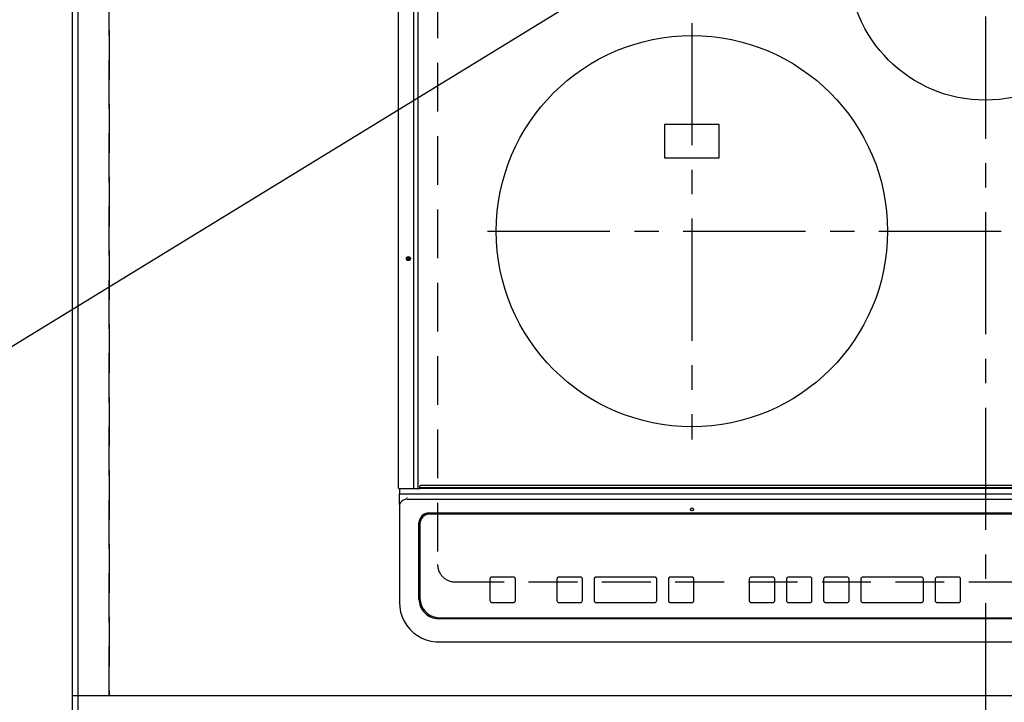
# Model space of a CAD drawing. Extents: x 0 to 26473, y -11021 to -2151.
# Drawn here: x 15703 to 16206, y -4527 to -4178 of the extents above; entities that cross this region are included whole.
import ezdxf

# ---------------------------------------------------------------- set-up
doc = ezdxf.new("R2010")
doc.units = 0
doc.header["$LTSCALE"] = 50
doc.header["$MEASUREMENT"] = 0
for name, pattern in [('CENTER', [2, 1.25, -0.25, 0.25, -0.25]), ('DASHED', [0.75, 0.5, -0.25]), ('HIDDEN', [0.375, 0.25, -0.125])]:
    doc.linetypes.add(name, pattern=pattern)
doc.layers.get('0').update_dxf_attribs({"linetype": 'CONTINUOUS'})
doc.layers.get('DEFPOINTS').update_dxf_attribs({"color": 146, "linetype": 'CONTINUOUS'})
for name, color, linetype in [('111-壁仕上', 3, 'CONTINUOUS'), ('121-キャビネット（中）', 253, 'HIDDEN'), ('126-甲板', 2, 'CONTINUOUS'), ('150-機器', 8, 'CONTINUOUS'), ('160-文字', 254, 'CONTINUOUS')]:
    doc.layers.add(name, color=color, linetype=linetype)
doc.styles.add('KH001', font='txt')
doc.dimstyles.new('KH1xx030', dxfattribs={"dimscale": 30, "dimtxt": 2, "dimasz": 0.6, "dimexe": 0.3, "dimexo": 1.2, "dimgap": 0.5, "dimtad": 3, "dimdec": 1, "dimdsep": 46, "dimlunit": 6, "dimtxsty": 'KH001', "dimblk": 'DOT', "dimcen": 1, "dimdle": 1, "dimclrd": 256, "dimclre": 256, "dimclrt": 256, "dimadec": 0, "dimazin": 0, "dimtfac": 1, "dimtdec": 1, "dimtix": 1, "dimtmove": 2, "dimatfit": 3, "dimldrblk": 'CLOSEDBLANK', "dimfxl": 1, "dimtolj": 1, "dimtzin": 0, "dimlwd": -1, "dimlwe": -1, "dimarcsym": 0})

# ---------------------------------------------------------------- blocks, each defined once
blk = doc.blocks.new('HT-F6S_H2')
at = {"layer": '126-甲板', "linetype": 'DASHED'}
for p, q in [((-280, 273.65), (-280, -170.35)), ((-271, -179.35), (271, -179.35))]:
    blk.add_line(p, q, dxfattribs=at)
blk.add_arc((-271, -170.35), 9, 180, 270, dxfattribs=at)
at = {"layer": '150-機器', "color": 161, "linetype": 'CENTER'}
for p, q in [((0, 309.76), (0, -271.88)), ((-150, 106.45), (-150, -106.45)), ((-254.4, 0), (250, 0))]:
    blk.add_line(p, q, dxfattribs=at)
at = {"layer": '150-機器', "color": 13, "linetype": 'Continuous'}
for p, q in [((-299.9, -131.32), (-299.9, 230.08)), ((-292.17, -131.32), (-292.17, 230.08)), ((-289.9, -131.32), (-289.9, 230.08)), ((-136, 54.5), (-164, 54.5)), ((-164, 54.5), (-164, 37.5)), ((-136, 37.5), (-136, 54.5)), ((-164, 37.5), (-136, 37.5)), ((-289.1, -131.12), (-289.1, -130.42)), ((288.8, -130.12), (-288.8, -130.12)), ((-299.6, -131.62), (-297.9, -131.62)), ((-299.5, -131.62), (-299.5, -134.29)), ((-299.5, -134.29), (-297.5, -134.29)), ((-299.5, -139.83), (-299.5, -134.29)), ((-297.9, -131.62), (-292.17, -131.62)), ((-297.5, -134.29), (297.5, -134.29)), ((-292.17, -131.32), (-292.17, -131.62)), ((-292.17, -131.62), (-291.82, -131.62)), ((-291.82, -131.62), (-291.81, -131.62)), ((-291.79, -131.62), (-291.82, -131.62)), ((-291.81, -131.62), (-289.1, -131.62)), ((-290.05, -131.62), (-290.02, -131.62)), ((-290.02, -131.62), (-289.99, -131.6)), ((-289.99, -131.6), (-289.97, -131.57)), ((-289.97, -131.57), (-289.94, -131.53)), ((-289.94, -131.53), (-289.93, -131.49)), ((-289.93, -131.49), (-289.91, -131.44)), ((-289.91, -131.44), (-289.9, -131.38)), ((-289.9, -131.38), (-289.9, -131.32)), ((-289.1, -131.12), (289.1, -131.12)), ((-289.1, -131.62), (-289.1, -131.12)), ((289.1, -131.62), (-289.1, -131.62)), ((-299.5, -139.83), (-299.5, -140.76)), ((-299.5, -140.76), (-299.5, -188.39)), ((-295.5, -136.14), (-295.52, -136.07)), ((-295.5, -137.07), (295.5, -137.07)), ((284.5, -144.14), (-284.5, -144.14)), ((-284, -144.64), (-284, -144.65)), ((284, -144.64), (-284, -144.64)), ((284, -144.65), (-284, -144.65)), ((-289.5, -188.13), (-289.5, -149.14)), ((-289, -149.64), (-289, -149.65)), ((-289, -149.65), (-289, -187.64)), ((-253.25, -177.89), (-253.25, -177.87)), ((-253.25, -177.89), (-253.25, -188.88)), ((-241.25, -176.87), (-252.25, -176.87)), ((-252.25, -176.89), (-252.25, -176.87)), ((-241.25, -176.89), (-252.25, -176.89)), ((-241.25, -176.89), (-241.25, -176.87)), ((-240.25, -177.89), (-240.25, -177.87)), ((-240.25, -188.88), (-240.25, -177.89)), ((-219, -177.89), (-219, -177.87)), ((-219, -177.89), (-219, -188.88)), ((-207, -176.87), (-218, -176.87)), ((-218, -176.89), (-218, -176.87)), ((-207, -176.89), (-218, -176.89)), ((-207, -176.89), (-207, -176.87)), ((-206, -177.89), (-206, -177.87)), ((-206, -188.88), (-206, -177.89)), ((-200, -177.89), (-200, -177.87)), ((-200, -177.89), (-200, -188.88)), ((-169, -176.87), (-199, -176.87)), ((-199, -176.89), (-199, -176.87)), ((-169, -176.89), (-199, -176.89)), ((-169, -176.89), (-169, -176.87)), ((-168, -177.89), (-168, -177.87)), ((-168, -188.88), (-168, -177.89)), ((-162, -177.89), (-162, -177.87)), ((-162, -177.89), (-162, -188.88)), ((-150, -176.87), (-161, -176.87)), ((-161, -176.89), (-161, -176.87)), ((-150, -176.89), (-161, -176.89)), ((-150, -176.89), (-150, -176.87)), ((-149, -177.89), (-149, -177.87)), ((-149, -188.88), (-149, -177.89)), ((-120.66, -177.9), (-120.66, -177.88)), ((-120.66, -177.9), (-120.66, -188.89)), ((-108.66, -176.88), (-119.66, -176.88)), ((-119.66, -176.9), (-119.66, -176.88)), ((-108.66, -176.9), (-119.66, -176.9)), ((-108.66, -176.9), (-108.66, -176.88)), ((-107.66, -177.9), (-107.66, -177.88)), ((-107.66, -188.89), (-107.66, -177.9)), ((-101.66, -177.9), (-101.66, -177.88)), ((-101.66, -177.9), (-101.66, -188.89)), ((-89.66, -176.88), (-100.66, -176.88)), ((-100.66, -176.9), (-100.66, -176.88)), ((-89.66, -176.9), (-100.66, -176.9)), ((-89.66, -176.9), (-89.66, -176.88)), ((-88.66, -177.9), (-88.66, -177.88)), ((-88.66, -188.89), (-88.66, -177.9)), ((-82.66, -177.9), (-82.66, -177.88)), ((-82.66, -177.9), (-82.66, -188.89)), ((-70.66, -176.88), (-81.66, -176.88)), ((-81.66, -176.9), (-81.66, -176.88)), ((-70.66, -176.9), (-81.66, -176.9)), ((-70.66, -176.9), (-70.66, -176.88)), ((-69.66, -177.9), (-69.66, -177.88)), ((-69.66, -188.89), (-69.66, -177.9)), ((-63.66, -177.9), (-63.66, -177.88)), ((-63.66, -177.9), (-63.66, -188.89)), ((-32.66, -176.88), (-62.66, -176.88)), ((-62.66, -176.9), (-62.66, -176.88)), ((-32.66, -176.9), (-62.66, -176.9)), ((-32.66, -176.9), (-32.66, -176.88)), ((-31.66, -177.9), (-31.66, -177.88)), ((-31.66, -188.89), (-31.66, -177.9)), ((-25.66, -177.9), (-25.66, -177.88)), ((-25.66, -177.9), (-25.66, -188.89)), ((-13.66, -176.88), (-24.66, -176.88)), ((-24.66, -176.9), (-24.66, -176.88)), ((-13.66, -176.9), (-24.66, -176.9)), ((-13.66, -176.9), (-13.66, -176.88)), ((-12.66, -177.9), (-12.66, -177.88)), ((-12.66, -188.89), (-12.66, -177.9)), ((-299.5, -188.39), (-299.5, -189.78)), ((-252.25, -189.88), (-241.25, -189.88)), ((-218, -189.88), (-207, -189.88)), ((-199, -189.88), (-169, -189.88)), ((-161, -189.88), (-150, -189.88)), ((-119.66, -189.89), (-108.66, -189.89)), ((-100.66, -189.89), (-89.66, -189.89)), ((-81.66, -189.89), (-70.66, -189.89)), ((-62.66, -189.89), (-32.66, -189.89)), ((-24.66, -189.89), (-13.66, -189.89)), ((-279.5, -198.12), (279.5, -198.12)), ((-279, -197.64), (279, -197.64)), ((-279.5, -210.03), (279.5, -210.03)), ((-279.5, -210.03), (-279.5, -210.05))]:
    blk.add_line(p, q, dxfattribs=at)
blk.add_lwpolyline([(-299.5, -189.78), (-299.34, -192.31), (-298.88, -194.79), (-298.11, -197.2), (-297.05, -199.49), (-295.72, -201.63), (-294.13, -203.58), (-292.32, -205.32), (-290.31, -206.82), (-288.12, -208.05), (-285.81, -209), (-283.39, -209.64), (-280.91, -209.98), (-279.5, -210.03)], dxfattribs=at)
for centre, radius in [((0, 137), 70), ((-150, 0), 100), ((-294.9, -14.02), 1.04), ((-294.9, -14.02), 0.643), ((-294.9, -14.02), 0.0429), ((-150, -142.27), 0.742)]:
    blk.add_circle(centre, radius, dxfattribs=at)
for centre, radius, start, end in [((-288.8, -130.42), 0.3, 90, 180), ((-299.6, -131.32), 0.3, 180, 270), ((-295.65, -140.92), 3.86, 87.8011, 177.6175), ((-284.5, -149.14), 5, 89.9918, 179.9885), ((-284, -149.64), 5, 89.9901, 179.99), ((-284, -149.65), 5, 89.9901, 179.9899), ((-252.25, -177.87), 1, 89.989, 179.9903), ((-252.25, -177.89), 1, 89.9891, 179.9902), ((-241.25, -177.87), 1, 0.0107, 90.0091), ((-241.25, -177.89), 1, 0.0105, 90.0091), ((-218, -177.87), 1, 89.9896, 179.9906), ((-218, -177.89), 1, 89.9897, 179.9905), ((-207, -177.87), 1, 0.0093, 90.0103), ((-207, -177.89), 1, 0.0095, 90.0101), ((-199, -177.87), 1, 89.9902, 179.991), ((-199, -177.89), 1, 89.9902, 179.991), ((-169, -177.87), 1, 0.0095, 90.0101), ((-169, -177.89), 1, 0.0094, 90.0104), ((-161, -177.87), 1, 89.9909, 179.9893), ((-161, -177.89), 1, 89.9909, 179.9893), ((-150, -177.87), 1, 0.0107, 90.0089), ((-150, -177.89), 1, 0.0107, 90.0089), ((-119.66, -177.88), 1, 89.99, 179.9905), ((-119.66, -177.9), 1, 89.99, 179.9905), ((-108.66, -177.88), 1, 0.0099, 90.0098), ((-108.66, -177.9), 1, 0.0099, 90.0098), ((-100.66, -177.88), 1, 89.9901, 179.9901), ((-100.66, -177.9), 1, 89.9902, 179.99), ((-89.66, -177.88), 1, 0.0099, 90.01), ((-89.66, -177.9), 1, 0.0097, 90.01), ((-81.66, -177.88), 1, 89.9905, 179.9899), ((-81.66, -177.9), 1, 89.9905, 179.9899), ((-70.66, -177.88), 1, 0.0101, 90.0097), ((-70.66, -177.9), 1, 0.0101, 90.0097), ((-62.66, -177.88), 1, 89.9898, 179.9907), ((-62.66, -177.9), 1, 89.9898, 179.9907), ((-32.66, -177.88), 1, 0.01, 90.0098), ((-32.66, -177.9), 1, 0.01, 90.0096), ((-24.66, -177.88), 1, 89.9903, 179.9901), ((-24.66, -177.9), 1, 89.9903, 179.9901), ((-13.66, -177.88), 1, 0.0098, 90.0099), ((-13.66, -177.9), 1, 0.0098, 90.0099), ((-279.5, -188.12), 10, 180.0079, 270.0117), ((-279, -187.64), 10, 180.0099, 270.0099), ((-252.25, -188.88), 1, 180.0099, 270.0107), ((-241.25, -188.88), 1, 269.991, 359.9893), ((-218, -188.88), 1, 180.0095, 270.0102), ((-207, -188.88), 1, 269.9898, 359.9905), ((-199, -188.88), 1, 180.0107, 270.0091), ((-169, -188.88), 1, 269.9898, 359.9905), ((-161, -188.88), 1, 180.0107, 270.009), ((-150, -188.88), 1, 269.991, 359.9893), ((-119.66, -188.89), 1, 180.0101, 270.0097), ((-108.66, -188.89), 1, 269.9904, 359.9899), ((-100.66, -188.89), 1, 180.0101, 270.0096), ((-89.66, -188.89), 1, 269.9904, 359.9899), ((-81.66, -188.89), 1, 180.0101, 270.0096), ((-70.66, -188.89), 1, 269.9904, 359.9899), ((-62.66, -188.89), 1, 180.01, 270.0098), ((-32.66, -188.89), 1, 269.9902, 359.9903), ((-24.66, -188.89), 1, 180.0099, 270.0098), ((-13.66, -188.89), 1, 269.9902, 359.9901)]:
    blk.add_arc(centre, radius, start, end, dxfattribs=at)
blk = doc.blocks.new('_ClosedBlank')
at = {"color": 0, "linetype": 'ByBlock', "lineweight": -2}
for p, q in [((-1, 0.167), (0, 0)), ((-1, 0.167), (-1, -0.167)), ((0, 0), (-1, -0.167))]:
    blk.add_line(p, q, dxfattribs=at)
blk = doc.blocks.new('_Dot')
at = {"color": 0, "linetype": 'ByBlock', "lineweight": -2}
blk.add_line((-0.5, 0), (-1, 0), dxfattribs=at)
at = {"color": 0, "linetype": 'ByBlock', "const_width": 0.5}
blk.add_lwpolyline([(-0.25, 0, 1), (0.25, 0, 1)], format="xyb", close=True, dxfattribs=at)

msp = doc.modelspace()

# ---------------------------------------------------------------- linework, layer by layer
at = {"layer": '111-壁仕上', "ltscale": 2}
msp.add_line((15729.33, -3883.81), (15729.33, -4901.68), dxfattribs=at)
at = {"layer": '121-キャビネット（中）', "ltscale": 2}
msp.add_lwpolyline([(15729.33, -4523.81), (18167.33, -4523.81), (18167.33, -3883.81)], dxfattribs=at)
at = {"layer": '126-甲板'}
msp.add_lwpolyline([(18170.33, -3886.81), (15732.33, -3886.81), (15732.33, -4533.81), (18170.33, -4533.81)], close=True, dxfattribs=at)
at = {"layer": 'DEFPOINTS', "linetype": 'DASHED'}
for points in [[(15729.33, -4523.81), (15748.33, -4523.81), (15748.33, -3883.81), (15729.33, -3883.81)], [(15748.33, -4523.81), (16498.33, -4523.81), (16498.33, -3883.81), (15748.33, -3883.81)]]:
    msp.add_lwpolyline(points, close=True, dxfattribs=at)

# ---------------------------------------------------------------- block references
at = {"layer": '150-機器'}
msp.add_blockref('HT-F6S_H2', (16196.13, -4286.46), dxfattribs=at)

# ---------------------------------------------------------------- leaders
at = {"layer": '160-文字', "annotation_type": 0, "has_hookline": 1, "hookline_direction": 1, "text_width": 922.86}
msp.add_leader([(16325.15, -3961.52), (15560.47, -4430.05), (15559.87, -4430.05)], dimstyle='KH1xx030', override={"dimgap": 0.5, "dimtad": 1}, dxfattribs=at)

doc.saveas('drawing.dxf')
